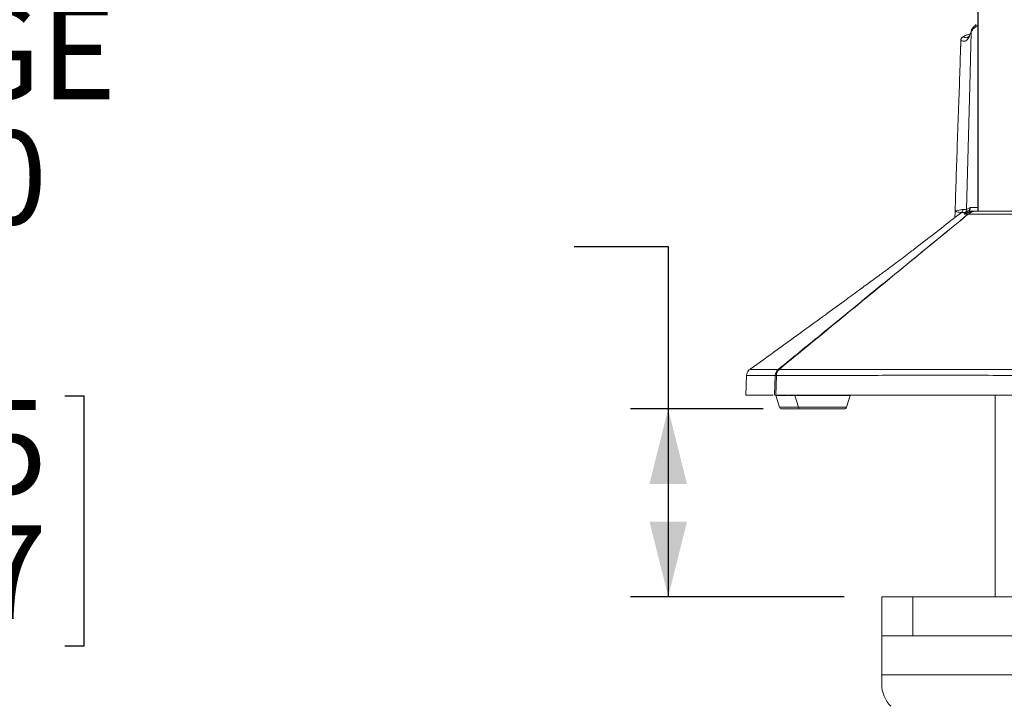
# Model space of a CAD drawing. Units: inches. Extents: x 3 to 99.2, y 1.4 to 64.8.
# Drawn here: x 27.1 to 34.9, y 13.8 to 19.3 of the extents above; entities that cross this region are included whole.
import ezdxf

# ---------------------------------------------------------------- set-up
doc = ezdxf.new("R2010")
doc.units = ezdxf.units.IN
doc.header["$LTSCALE"] = 6
doc.header["$MEASUREMENT"] = 0
doc.layers.add('LAYER_1', color=5, linetype='Continuous')
doc.styles.add('SLDTEXTSTYLE0', font='TXT', dxfattribs={"width": 0.75})
doc.dimstyles.new('SLDDIMSTYLE0', dxfattribs={"dimtxt": 0.75, "dimasz": 0.6, "dimexe": 0, "dimexo": 0.0625, "dimgap": 0.1875, "dimtad": 0, "dimtih": 1, "dimtoh": 1, "dimrnd": 1e-09, "dimzin": 4, "dimdsep": 46, "dimtxsty": 'SLDTEXTSTYLE0', "dimsah": 1, "dimcen": 0.09, "dimadec": 0, "dimazin": 1, "dimlim": 1, "dimtp": 1, "dimtm": 1, "dimtfac": 1, "dimtofl": 0, "dimtmove": 0, "dimatfit": 3, "dimfxl": 0, "dimfrac": 2, "dimtolj": 1, "dimtzin": 12, "dimarcsym": 0})

# ---------------------------------------------------------------- blocks, each defined once
blk = doc.blocks.new('_D')
at = {"layer": 'LAYER_1'}
for p, q in [((31.4907, 17.4787), (32.2407, 17.4787)), ((32.2407, 17.4787), (32.2407, 16.1835)), ((25.1018, 16.2871), (24.9497, 16.2871)), ((24.9497, 16.2871), (24.9497, 14.2871)), ((27.4209, 16.2871), (27.573, 16.2871)), ((27.573, 16.2871), (27.573, 14.2871)), ((32.9995, 16.1835), (31.9407, 16.1835)), ((32.2407, 16.1835), (32.2407, 14.6835)), ((33.6453, 14.6835), (31.9407, 14.6835)), ((24.9497, 14.2871), (25.1018, 14.2871)), ((27.573, 14.2871), (27.4209, 14.2871))]:
    blk.add_line(p, q, dxfattribs=at)
for points in [[(32.2407, 16.1835), (32.0907, 15.5835), (32.3907, 15.5835)], [(32.2407, 14.6835), (32.3907, 15.2835), (32.0907, 15.2835)]]:
    blk.add_solid(points, dxfattribs=at)
at = {"layer": 'LAYER_1', "char_height": 0.75, "attachment_point": 1, "style": 'SLDTEXTSTYLE0'}
for s, insert in [('DESKTOP THICKNESS', (21.4884, 20.5976)), ('RANGE', (24.5134, 19.4059)), ('2.50', (25.2919, 18.4059)), ('.50', (25.569, 17.4059)), ('63.5', (25.2919, 16.2539)), ('12.7', (25.2919, 15.2539))]:
    blk.add_mtext(s, dxfattribs=dict(at, insert=insert))

msp = doc.modelspace()

# ---------------------------------------------------------------- linework, layer by layer
at = {"color": 7, "linetype": 'Continuous', "lineweight": 15}
for p, q in [((34.7142, 19.3547), (34.7142, 17.761)), ((34.5777, 19.1271), (34.5744, 19.019)), ((34.6516, 19.1777), (34.6288, 19.1704)), ((34.5944, 17.7757), (34.5945, 17.7757)), ((34.5945, 17.7757), (34.6241, 17.7764)), ((34.6241, 17.7764), (34.6516, 17.7913)), ((34.5316, 17.76), (34.5286, 17.71)), ((34.5318, 17.7621), (34.5316, 17.76)), ((34.5318, 17.7621), (34.5317, 17.76)), ((34.6114, 17.752), (34.5826, 17.752)), ((34.5826, 17.752), (34.5826, 17.7519)), ((34.6152, 17.7375), (34.6058, 17.7375)), ((34.6363, 17.7383), (34.6363, 17.7383)), ((34.6797, 17.761), (34.6798, 17.761)), ((34.6798, 17.761), (35.4453, 17.761)), ((32.8666, 16.4494), (32.8611, 16.2923)), ((32.8951, 16.4977), (32.8951, 16.4977)), ((33.0902, 16.2923), (33.0952, 16.4487)), ((33.0952, 16.4487), (33.0945, 16.4494)), ((33.1047, 16.4487), (33.0997, 16.2923)), ((33.1256, 16.4984), (33.1263, 16.4977)), ((32.8611, 16.2923), (33.0784, 16.2923)), ((33.0985, 16.2924), (33.0997, 16.2895)), ((33.0997, 16.2923), (35.4307, 16.2923)), ((33.0997, 16.2895), (33.1284, 16.1976)), ((33.2506, 16.2923), (33.2517, 16.2895)), ((33.2517, 16.2895), (33.2804, 16.1976)), ((33.6642, 16.1976), (33.6929, 16.2895)), ((33.6929, 16.2895), (33.6941, 16.2923)), ((34.8515, 16.2923), (34.8515, 14.6835)), ((33.2995, 16.1835), (33.1475, 16.1835)), ((33.6451, 16.1835), (33.2995, 16.1835)), ((33.9453, 14.371), (33.9453, 14.6835)), ((33.9453, 14.6835), (34.1953, 14.6835)), ((34.1953, 14.6835), (34.1953, 14.371)), ((36.6953, 14.6835), (34.1953, 14.6835)), ((34.1953, 14.371), (33.9453, 14.371)), ((33.9453, 14.371), (33.9453, 14.0585)), ((36.6953, 14.371), (34.1953, 14.371)), ((33.9453, 14.0585), (33.9453, 13.9848))]:
    msp.add_line(p, q, dxfattribs=at)
at = {"color": 8, "linetype": 'Continuous', "lineweight": 15}
for p, q in [((34.715, 19.355), (34.715, 17.761)), ((34.6294, 17.735), (34.6349, 17.739)), ((33.1925, 16.2895), (33.0997, 16.2895)), ((33.2517, 16.2895), (33.2023, 16.2895)), ((33.6929, 16.2895), (33.2517, 16.2895)), ((33.1284, 16.1976), (33.2804, 16.1976)), ((33.2804, 16.1976), (33.4723, 16.1976)), ((33.4723, 16.1976), (33.6642, 16.1976)), ((35.3247, 14.0585), (33.9453, 14.0585))]:
    msp.add_line(p, q, dxfattribs=at)
at = {"color": 7, "linetype": 'Continuous', "lineweight": 15, "flags": 128}
for points in [[(34.6241, 17.7764), (34.6484, 18.7604), (34.659, 19.1912)], [(34.659, 19.1912), (34.6594, 19.1961), (34.6604, 19.2001)]]:
    msp.add_lwpolyline(points, dxfattribs=at)
at = {"color": 7, "linetype": 'Continuous', "lineweight": 15}
for centre, radius, start, end in [((34.5632, 17.7765), 0.0313, 308.32436, 358.54185), ((34.5632, 17.7765), 0.0312, 308.27855, 358.60352), ((34.5929, 17.7772), 0.0313, 306.30536, 358.52282), ((34.6787, 17.6363), 0.1247, 90.0031, 125.76749), ((34.6423, 17.7297), 0.0105, 126.74431, 128.55626), ((34.6441, 17.7504), 0.0161, 91.61047, 119.31848), ((33.1595, 16.4425), 0.0653, 121.23075, 173.95117), ((33.1576, 16.4476), 0.0631, 127.37831, 178.32909), ((33.1602, 16.4418), 0.0653, 121.23101, 173.9393), ((33.1, 16.1451), 0.3036, 89.09849, 90.90151), ((33.1718, 16.4484), 0.067, 132.73971, 179.77405), ((33.1242, 16.4813), 0.0171, 85.37426, 106.78014), ((33.1475, 16.2035), 0.02, 197.35402, 270), ((33.2995, 16.2035), 0.02, 197.35402, 270), ((33.6451, 16.2035), 0.02, 270, 342.64598), ((34.1953, 13.9848), 0.25, 180, 225)]:
    msp.add_arc(centre, radius, start, end, dxfattribs=at)
at = {"color": 8, "linetype": 'Continuous', "lineweight": 15}
msp.add_arc((34.6881, 17.6362), 0.1248, 95.41114, 125.73692, dxfattribs=at)
at = {"color": 7, "linetype": 'Continuous', "lineweight": 15}
for points, knots in [([(34.659, 19.1912), (34.6535, 19.1766), (34.6427, 19.1474), (34.6234, 19.1246), (34.602, 19.1155), (34.5857, 19.1224), (34.5775, 19.1259)], [0, 0, 0, 0, 0.246795, 0.494938, 0.746891, 1, 1, 1, 1]), ([(34.6604, 19.2001), (34.6602, 19.1995), (34.6563, 19.1862), (34.6483, 19.1683), (34.6376, 19.152), (34.6332, 19.1494), (34.6328, 19.1494), (34.6327, 19.1494)], [0, 0, 0, 0, 0.013614, 0.322278, 0.627884, 0.92801, 1, 1, 1, 1]), ([(34.7002, 19.2522), (34.6983, 19.2505), (34.684, 19.2388), (34.6723, 19.2222), (34.6604, 19.2059), (34.6598, 19.1968), (34.6597, 19.1959)], [0, 0, 0, 0, 0.087714, 0.63347, 0.963344, 1, 1, 1, 1]), ([(34.5775, 19.1259), (34.5764, 19.0901), (34.5735, 18.9999), (34.568, 18.8215), (34.5596, 18.5821), (34.5498, 18.3067), (34.54, 18.0305), (34.5345, 17.851), (34.5318, 17.7621)], [0, 0, 0, 0, 0.078765, 0.198191, 0.391892, 0.605811, 0.804762, 1, 1, 1, 1]), ([(34.6247, 19.1689), (34.6211, 19.1674), (34.6115, 19.1635), (34.6002, 19.1578), (34.5925, 19.1533), (34.5861, 19.148), (34.5808, 19.141), (34.5776, 19.1334), (34.5776, 19.1283), (34.5777, 19.1265)], [0, 0, 0, 0, 0.153231, 0.408177, 0.572617, 0.680128, 0.798723, 0.926972, 1, 1, 1, 1]), ([(34.6288, 19.1704), (34.6283, 19.1702), (34.624, 19.1685), (34.6163, 19.1653), (34.6072, 19.161), (34.6007, 19.1575), (34.5969, 19.155), (34.597, 19.1543), (34.5971, 19.154)], [0, 0, 0, 0, 0.029421, 0.251929, 0.457074, 0.643943, 0.821917, 1, 1, 1, 1]), ([(34.5318, 17.7621), (34.5362, 17.7631), (34.5484, 17.766), (34.5704, 17.7713), (34.5854, 17.7741), (34.5944, 17.7757)], [0, 0, 0, 0, 0.187031, 0.513261, 1, 1, 1, 1]), ([(34.6362, 17.7644), (34.6389, 17.7668), (34.6444, 17.7718), (34.6492, 17.7814), (34.6511, 17.788), (34.6516, 17.791), (34.6516, 17.7913)], [0, 0, 0, 0, 0.3369999, 0.6959364, 0.9705222, 1, 1, 1, 1]), ([(34.6516, 17.7913), (34.6517, 17.791), (34.6522, 17.7883), (34.6525, 17.7823), (34.6505, 17.7736), (34.6458, 17.7688), (34.6436, 17.7665)], [0, 0, 0, 0, 0.02912, 0.303278, 0.663965, 1, 1, 1, 1]), ([(34.636, 17.7381), (34.6226, 17.7271), (34.5739, 17.6872), (34.458, 17.592), (34.221, 17.3973), (33.8169, 17.0653), (33.4292, 16.7472), (33.1762, 16.5398), (33.1256, 16.4984)], [0, 0, 0, 0, 0.026816, 0.096936, 0.23073, 0.498313, 0.899694, 1, 1, 1, 1]), ([(34.5826, 17.752), (34.5607, 17.7349), (34.4384, 17.6397), (34.3031, 17.5344), (34.1894, 17.4465), (34.1764, 17.4364)], [0, 0, 0, 0, 0.162026, 0.904264, 1, 1, 1, 1]), ([(34.2427, 17.4164), (34.2569, 17.428), (34.3387, 17.4949), (34.4562, 17.591), (34.5731, 17.6866), (34.6222, 17.7268), (34.6358, 17.7379)], [0, 0, 0, 0, 0.108626, 0.625544, 0.896419, 1, 1, 1, 1]), ([(34.5826, 17.7519), (34.5757, 17.7521), (34.5641, 17.7524), (34.5471, 17.7562), (34.5358, 17.759), (34.5317, 17.76)], [0, 0, 0, 0, 0.486397, 0.812765, 1, 1, 1, 1]), ([(34.6058, 17.7375), (34.6056, 17.7376), (34.6045, 17.7378), (34.6072, 17.7412), (34.6181, 17.7505), (34.6273, 17.7578), (34.6336, 17.7624), (34.6362, 17.7644)], [0, 0, 0, 0, 0.121571, 0.614746, 0.821176, 0.925185, 1, 1, 1, 1]), ([(34.6362, 17.7644), (34.6342, 17.7632), (34.621, 17.7554), (34.6158, 17.7536), (34.6114, 17.752)], [0, 0, 0, 0, 0.149014, 1, 1, 1, 1]), ([(34.6294, 17.735), (34.6279, 17.7358), (34.6254, 17.7371), (34.6179, 17.7374), (34.6152, 17.7375)], [0, 0, 0, 0, 0.637437, 1, 1, 1, 1]), ([(34.6358, 17.7379), (34.6358, 17.738), (34.6358, 17.7383), (34.6332, 17.7367), (34.6304, 17.7351), (34.6298, 17.735), (34.6294, 17.735)], [0, 0, 0, 0, 0.249695, 0.499882, 0.749875, 1, 1, 1, 1]), ([(34.6358, 17.7379), (34.6358, 17.7379), (34.636, 17.7381), (34.6361, 17.7382), (34.6363, 17.7383)], [0, 0, 0, 0, 0.173883, 1, 1, 1, 1]), ([(34.6363, 17.7383), (34.6362, 17.7383), (34.6361, 17.7382), (34.6361, 17.7381), (34.636, 17.7381)], [0, 0, 0, 0, 0.818301, 1, 1, 1, 1]), ([(34.6363, 17.7383), (34.6419, 17.7424), (34.6532, 17.7507), (34.6673, 17.7569), (34.6758, 17.7598), (34.6781, 17.7605), (34.6793, 17.7609), (34.6798, 17.761)], [0, 0, 0, 0, 0.420292, 0.852772, 0.927056, 0.963524, 1, 1, 1, 1]), ([(34.6363, 17.7383), (34.6393, 17.7406), (34.6452, 17.7452), (34.655, 17.751), (34.6654, 17.7561), (34.6738, 17.7592), (34.6787, 17.7607), (34.6798, 17.761)], [0, 0, 0, 0, 0.226925, 0.455703, 0.69038, 0.927108, 1, 1, 1, 1]), ([(35.4449, 17.7406), (35.4247, 17.7405), (35.3585, 17.7399), (35.247, 17.7391), (35.1157, 17.7383), (34.9941, 17.7378), (34.8852, 17.7373), (34.7931, 17.7371), (34.7196, 17.7372), (34.6681, 17.7374), (34.6416, 17.7378), (34.6377, 17.7382), (34.6363, 17.7383)], [0, 0, 0, 0, 0.048411, 0.158693, 0.268972, 0.379359, 0.489746, 0.600359, 0.710976, 0.821555, 0.932133, 1, 1, 1, 1]), ([(34.6436, 17.7665), (34.6435, 17.7664), (34.6433, 17.7662), (34.643, 17.7658), (34.6427, 17.7648), (34.6453, 17.7632), (34.6554, 17.7615), (34.6696, 17.7612), (34.6787, 17.761)], [0, 0, 0, 0, 0.003793, 0.009671, 0.027179, 0.106372, 0.420907, 1, 1, 1, 1]), ([(34.6805, 17.7609), (34.6774, 17.7601), (34.6694, 17.758), (34.6597, 17.7534), (34.6532, 17.75), (34.6491, 17.7476), (34.6459, 17.7455), (34.644, 17.7444), (34.6448, 17.7448), (34.645, 17.7449)], [0, 0, 0, 0, 0.0878029, 0.2280385, 0.3173005, 0.4123673, 0.5752757, 0.8858104, 1, 1, 1, 1]), ([(34.1764, 17.4364), (34.1586, 17.4227), (34.1236, 17.3958), (34.0706, 17.3562), (34.0238, 17.3214), (33.9869, 17.2941), (33.9517, 17.2682), (33.9102, 17.2377), (33.8486, 17.1924), (33.7584, 17.1265), (33.6363, 17.0374), (33.4865, 16.9284), (33.3092, 16.7997), (33.1083, 16.6541), (32.9673, 16.552), (32.8941, 16.499)], [0, 0, 0, 0, 0.0810775, 0.159002, 0.2185558, 0.2508491, 0.2735829, 0.3002914, 0.3370369, 0.4018987, 0.4851675, 0.5871389, 0.7081249, 0.8484577, 1, 1, 1, 1]), ([(32.8943, 16.4987), (32.8903, 16.4958), (32.8809, 16.4888), (32.871, 16.4721), (32.8655, 16.4574), (32.8668, 16.4494), (32.8668, 16.4489)], [0, 0, 0, 0, 0.252822, 0.59572, 0.97321, 1, 1, 1, 1]), ([(35.4307, 16.45), (35.3356, 16.4502), (35.1454, 16.4505), (34.866, 16.451), (34.5925, 16.4512), (34.3179, 16.4513), (34.0473, 16.4512), (33.7811, 16.4508), (33.5314, 16.4503), (33.3025, 16.4495), (33.1694, 16.449), (33.1047, 16.4487)], [0, 0, 0, 0, 0.10287, 0.205741, 0.310933, 0.416126, 0.532182, 0.648238, 0.767666, 0.887094, 1, 1, 1, 1]), ([(33.1263, 16.4977), (33.1902, 16.4977), (33.32, 16.4977), (33.5421, 16.4977), (33.7866, 16.4977), (34.0527, 16.4977), (34.3251, 16.4977), (34.5969, 16.4977), (34.8666, 16.4977), (35.1464, 16.4977), (35.3399, 16.4977), (35.4366, 16.4977)], [0, 0, 0, 0, 0.1128488, 0.2288799, 0.3449105, 0.4643729, 0.5838351, 0.6866924, 0.7895499, 0.8947748, 1, 1, 1, 1])]:
    msp.add_open_spline(points, degree=3, knots=knots, dxfattribs=at)
at = {"color": 8, "linetype": 'Continuous', "lineweight": 15}
for points, knots in [([(34.7142, 19.2471), (34.7048, 19.2402), (34.6741, 19.2177), (34.6652, 19.202), (34.659, 19.1912)], [0, 0, 0, 0, 0.307548, 1, 1, 1, 1]), ([(34.5971, 19.154), (34.6056, 19.1503), (34.6199, 19.144), (34.6323, 19.1505), (34.6372, 19.153)], [0, 0, 0, 0, 0.598244, 1, 1, 1, 1]), ([(34.6516, 17.7913), (34.6651, 17.7913), (34.6815, 17.7912), (34.7092, 17.7912), (34.7142, 17.7912)], [0, 0, 0, 0, 0.818815, 1, 1, 1, 1]), ([(34.5226, 17.7053), (34.5412, 17.7198), (34.5612, 17.7354), (34.5812, 17.7509), (34.5826, 17.7519)], [0, 0, 0, 0, 0.932351, 1, 1, 1, 1]), ([(34.5316, 17.76), (34.5316, 17.76), (34.5315, 17.76), (34.5315, 17.7601), (34.5322, 17.7602), (34.5324, 17.7602)], [0, 0, 0, 0, 0.000361, 0.801668, 1, 1, 1, 1]), ([(33.1193, 16.4977), (33.2506, 16.6052), (33.504, 16.8124), (33.8784, 17.1185), (34.1216, 17.3174), (34.2427, 17.4164)], [0, 0, 0, 0, 0.351039, 0.6769, 1, 1, 1, 1]), ([(33.0945, 16.4494), (33.05, 16.4493), (32.9605, 16.449), (32.8959, 16.449), (32.8678, 16.4491), (32.869, 16.4492), (32.8694, 16.4493)], [0, 0, 0, 0, 0.323679, 0.649606, 0.873632, 1, 1, 1, 1]), ([(32.9607, 16.4977), (32.9439, 16.4977), (32.9101, 16.4977), (32.8996, 16.4977), (32.8944, 16.4977)], [0, 0, 0, 0, 0.499167, 1, 1, 1, 1]), ([(32.8951, 16.4977), (32.8948, 16.4977), (32.8938, 16.4977), (32.9218, 16.4977), (32.9861, 16.4977), (33.0748, 16.4977), (33.1193, 16.4977)], [0, 0, 0, 0, 0.128908, 0.352827, 0.675311, 1, 1, 1, 1])]:
    msp.add_open_spline(points, degree=3, knots=knots, dxfattribs=at)
at = {"color": 7, "linetype": 'Continuous', "lineweight": 15}
msp.add_open_spline([(34.5775, 19.1259), (34.5779, 19.1289), (34.5786, 19.1349), (34.5828, 19.1431), (34.589, 19.1499), (34.5944, 19.1526), (34.5971, 19.154)], degree=3, dxfattribs=at)

# ---------------------------------------------------------------- dimensions: what is measured, and where the dimension line sits
at = {"layer": 'LAYER_1'}
dim = msp.add_linear_dim(base=(32.2407, 14.6835), p1=(33.2995, 16.1835), p2=(33.9453, 14.6835), angle=90, text='DESKTOP THICKNESS\\PRANGE\\P<>', dimstyle='SLDDIMSTYLE0', dxfattribs=at)
dim.commit()
dim.dimension.update_dxf_attribs({"geometry": '_D', "text_midpoint": (32.2407, 17.4787), "dimtype": 160})

doc.saveas('drawing.dxf')
